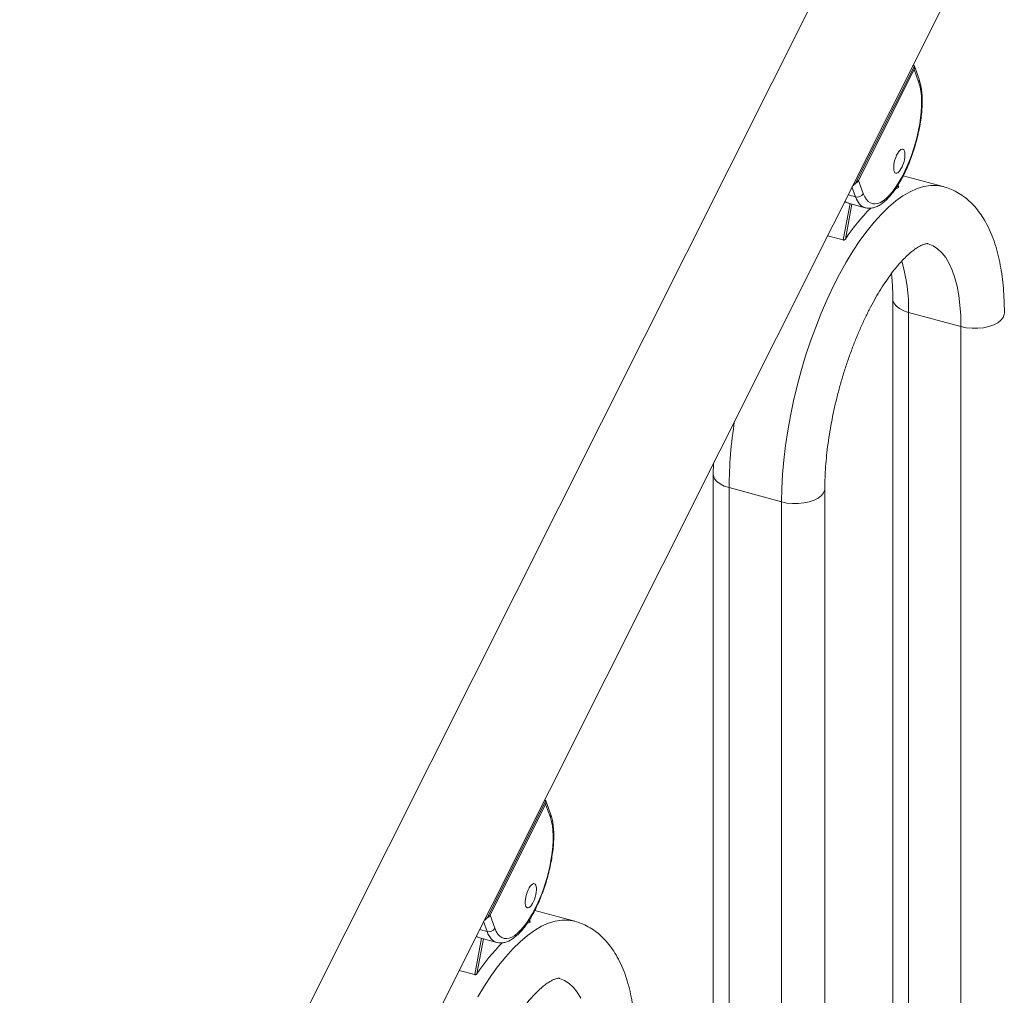
# Model space of a CAD drawing. Extents: x 143 to 1739, y -42 to 1080.
# Drawn here: x 284 to 357, y 883 to 956 of the extents above; entities that cross this region are included whole.
import ezdxf

# ---------------------------------------------------------------- set-up
doc = ezdxf.new("R2010")
doc.units = 0
doc.header["$MEASUREMENT"] = 0
doc.layers.add('SLD-0', color=7, linetype='Continuous', lineweight=0)

msp = doc.modelspace()

# ---------------------------------------------------------------- linework, layer by layer
at = {"layer": 'SLD-0', "color": 18, "lineweight": 15, "true_color": 0x000000}
for p, q in [((371.335, 1013.749), (283.577, 838.822)), ((291.5, 834.847), (379.258, 1009.774)), ((350.573, 952.343), (346.169, 943.565)), ((350.552, 952.074), (346.391, 943.779)), ((350.909, 951.087), (350.552, 952.074)), ((350.93, 951.355), (350.574, 952.339)), ((346.391, 943.779), (346.747, 942.792)), ((352.734, 943.32), (349.743, 944.133)), ((346.17, 942.548), (345.903, 943.288)), ((349.379, 943.257), (349.124, 943.123)), ((349.379, 943.257), (349.333, 943.417)), ((349.397, 943.282), (349.35, 943.444)), ((350.252, 942.936), (350.772, 943.17)), ((350.772, 943.17), (351.281, 943.327)), ((351.281, 943.327), (351.775, 943.405)), ((351.775, 943.405), (352.253, 943.405)), ((352.253, 943.405), (352.713, 943.326)), ((352.713, 943.326), (352.739, 943.319)), ((346.17, 942.548), (345.608, 942.7)), ((349.186, 942.241), (349.722, 942.626)), ((349.722, 942.626), (350.252, 942.936)), ((345.25, 939.318), (345.754, 942.043)), ((345.358, 942.202), (345.43, 942.158)), ((345.895, 942.005), (345.411, 939.384)), ((345.43, 942.158), (345.631, 942.076)), ((345.631, 942.076), (346.89, 941.734)), ((345.631, 942.076), (345.651, 942.071)), ((348.104, 941.255), (348.646, 941.784)), ((348.646, 941.784), (349.186, 942.241)), ((347.564, 940.659), (348.104, 941.255)), ((347.028, 939.997), (347.564, 940.659)), ((344.072, 939.638), (345.25, 939.318)), ((346.499, 939.273), (347.028, 939.997)), ((345.978, 938.491), (346.499, 939.273)), ((351.572, 939.043), (351.606, 939.033)), ((351.606, 939.033), (351.973, 938.885)), ((351.973, 938.885), (352.315, 938.662)), ((352.315, 938.662), (352.633, 938.365)), ((345.469, 937.655), (345.978, 938.491)), ((352.633, 938.365), (352.922, 937.996)), ((352.922, 937.996), (353.183, 937.558)), ((344.975, 936.767), (345.469, 937.655)), ((353.183, 937.558), (353.412, 937.053)), ((344.497, 935.834), (344.975, 936.767)), ((353.412, 937.053), (353.608, 936.484)), ((353.608, 936.484), (353.771, 935.856)), ((344.038, 934.859), (344.497, 935.834)), ((353.771, 935.856), (353.898, 935.172)), ((353.898, 935.172), (353.99, 934.437)), ((343.6, 933.847), (344.038, 934.859)), ((348.962, 934.908), (348.962, 782.947)), ((348.962, 934.907), (348.973, 934.79)), ((348.973, 934.79), (349.06, 934.571)), ((349.06, 934.571), (349.229, 934.365)), ((349.229, 934.365), (349.472, 934.18)), ((349.472, 934.18), (349.781, 934.022)), ((353.99, 934.437), (354.045, 933.656)), ((343.185, 932.803), (343.6, 933.847)), ((349.781, 934.022), (350.143, 933.899)), ((350.143, 933.899), (354.063, 932.834)), ((350.143, 781.937), (350.143, 933.899)), ((354.045, 933.656), (354.063, 932.834)), ((357.057, 933.31), (357.221, 933.517)), ((357.221, 933.517), (357.304, 933.737)), ((357.304, 933.737), (357.314, 933.843)), ((342.795, 931.732), (343.185, 932.803)), ((354.063, 780.872), (354.063, 932.834)), ((354.063, 932.834), (354.465, 932.749)), ((354.465, 932.749), (354.892, 932.707)), ((354.892, 932.707), (355.326, 932.708)), ((355.326, 932.708), (355.752, 932.753)), ((355.752, 932.753), (356.153, 932.839)), ((356.153, 932.839), (356.512, 932.965)), ((356.512, 932.965), (356.818, 933.124)), ((356.818, 933.124), (357.057, 933.31)), ((342.433, 930.64), (342.795, 931.732)), ((342.1, 929.531), (342.433, 930.64)), ((341.797, 928.411), (342.1, 929.531)), ((341.526, 927.285), (341.797, 928.411)), ((341.289, 926.16), (341.526, 927.285)), ((341.086, 925.04), (341.289, 926.16)), ((340.919, 923.931), (341.086, 925.04)), ((340.788, 922.838), (340.919, 923.931)), ((340.694, 921.767), (340.788, 922.838)), ((335.517, 921.786), (335.517, 769.824)), ((335.529, 921.668), (335.517, 921.786)), ((335.616, 921.449), (335.529, 921.668)), ((340.637, 920.723), (340.694, 921.767)), ((335.784, 921.242), (335.616, 921.449)), ((336.027, 921.057), (335.784, 921.242)), ((336.336, 920.9), (336.027, 921.057)), ((336.699, 920.776), (336.336, 920.9)), ((340.618, 919.711), (336.699, 920.776)), ((336.699, 768.815), (336.699, 920.776)), ((340.618, 919.711), (340.637, 920.723)), ((343.613, 920.188), (343.373, 920.001)), ((343.777, 920.395), (343.613, 920.188)), ((343.859, 920.615), (343.777, 920.395)), ((343.869, 920.719), (343.859, 920.615)), ((343.869, 768.759), (343.869, 920.72)), ((340.618, 767.749), (340.618, 919.711)), ((341.021, 919.626), (340.618, 919.711)), ((341.447, 919.584), (341.021, 919.626)), ((341.882, 919.585), (341.447, 919.584)), ((342.307, 919.63), (341.882, 919.585)), ((342.708, 919.717), (342.307, 919.63)), ((343.068, 919.842), (342.708, 919.717)), ((343.373, 920.001), (343.068, 919.842)), ((322.979, 897.34), (318.575, 888.562)), ((323.336, 896.352), (322.98, 897.336)), ((322.958, 897.071), (318.797, 888.776)), ((323.315, 896.085), (322.958, 897.071)), ((318.797, 888.776), (319.153, 887.789)), ((325.14, 888.318), (322.149, 889.13)), ((318.577, 887.545), (318.309, 888.285)), ((321.785, 888.254), (321.53, 888.121)), ((321.785, 888.254), (321.739, 888.414)), ((321.803, 888.279), (321.756, 888.442)), ((322.128, 887.624), (322.658, 887.934)), ((322.658, 887.934), (323.178, 888.168)), ((323.178, 888.168), (323.687, 888.324)), ((323.687, 888.324), (324.181, 888.402)), ((324.181, 888.402), (324.659, 888.402)), ((324.659, 888.402), (325.119, 888.323)), ((325.119, 888.323), (325.145, 888.316)), ((317.656, 884.315), (318.16, 887.04)), ((317.764, 887.199), (317.836, 887.155)), ((318.301, 887.002), (317.817, 884.381)), ((317.836, 887.155), (318.038, 887.074)), ((318.577, 887.545), (318.014, 887.698)), ((318.038, 887.074), (319.297, 886.731)), ((318.038, 887.074), (318.057, 887.069)), ((321.052, 886.781), (321.592, 887.239)), ((321.592, 887.239), (322.128, 887.624)), ((319.97, 885.656), (320.51, 886.253)), ((320.51, 886.253), (321.052, 886.781)), ((319.434, 884.994), (319.97, 885.656)), ((318.905, 884.271), (319.434, 884.994)), ((316.478, 884.635), (317.656, 884.315)), ((318.384, 883.489), (318.905, 884.271)), ((323.978, 884.041), (324.012, 884.031)), ((317.875, 882.652), (318.384, 883.489)), ((324.012, 884.031), (324.379, 883.883)), ((324.379, 883.883), (324.721, 883.66)), ((324.721, 883.66), (325.039, 883.362)), ((325.039, 883.362), (325.329, 882.994)), ((325.329, 882.994), (325.589, 882.555))]:
    msp.add_line(p, q, dxfattribs=at)
for centre in [(349.448, 945.225), (321.854, 890.223)]:
    msp.add_ellipse(centre, major_axis=(0.266, 0.904), ratio=0.364191, dxfattribs=at)
for points, knots in [([(350.573, 952.343), (350.561, 952.359), (350.55, 952.374), (350.527, 952.377), (350.509, 952.38), (350.484, 952.374), (350.459, 952.368)], [0, 0, 0, 0, 1, 1, 1, 2, 2, 2, 2]), ([(346.928, 941.73), (347.004, 941.715), (347.079, 941.699), (347.155, 941.695), (347.248, 941.689), (347.342, 941.7), (347.434, 941.718), (347.529, 941.738), (347.623, 941.766), (347.716, 941.804), (347.814, 941.844), (347.911, 941.894), (348.007, 941.954), (348.109, 942.017), (348.209, 942.091), (348.308, 942.174), (348.412, 942.26), (348.514, 942.357), (348.615, 942.463), (348.716, 942.57), (348.817, 942.687), (348.916, 942.813), (349.014, 942.938), (349.111, 943.072), (349.207, 943.215), (349.301, 943.356), (349.394, 943.505), (349.486, 943.661), (349.576, 943.816), (349.665, 943.979), (349.751, 944.148), (349.836, 944.315), (349.919, 944.489), (350, 944.668), (350.08, 944.846), (350.157, 945.03), (350.23, 945.217), (350.304, 945.403), (350.374, 945.594), (350.441, 945.787), (350.507, 945.979), (350.57, 946.175), (350.628, 946.371), (350.686, 946.568), (350.741, 946.766), (350.79, 946.964), (350.84, 947.162), (350.885, 947.36), (350.926, 947.557), (350.966, 947.754), (351.002, 947.949), (351.032, 948.143), (351.063, 948.336), (351.088, 948.527), (351.108, 948.715), (351.129, 948.903), (351.143, 949.087), (351.153, 949.267), (351.162, 949.448), (351.167, 949.623), (351.165, 949.793), (351.163, 949.964), (351.156, 950.129), (351.143, 950.288), (351.13, 950.448), (351.111, 950.601), (351.086, 950.747), (351.061, 950.894), (351.03, 951.035), (350.991, 951.166), (350.972, 951.23), (350.951, 951.292), (350.93, 951.355)], [0, 0, 0, 0, 1, 1, 1, 2, 2, 2, 3, 3, 3, 4, 4, 4, 5, 5, 5, 6, 6, 6, 7, 7, 7, 8, 8, 8, 9, 9, 9, 10, 10, 10, 11, 11, 11, 12, 12, 12, 13, 13, 13, 14, 14, 14, 15, 15, 15, 16, 16, 16, 17, 17, 17, 18, 18, 18, 19, 19, 19, 20, 20, 20, 21, 21, 21, 22, 22, 22, 23, 23, 23, 24, 24, 24, 24]), ([(346.747, 942.792), (347.275, 941.332), (348.635, 942.005), (349.784, 944.296), (350.933, 946.587), (351.437, 949.627), (350.909, 951.087)], [0, 0, 0, 0, 1, 1, 1, 2, 2, 2, 2]), ([(345.95, 943.382), (345.982, 943.399), (346.014, 943.416), (346.047, 943.443), (346.086, 943.474), (346.128, 943.52), (346.169, 943.565)], [0, 0, 0, 0, 1, 1, 1, 2, 2, 2, 2]), ([(349.396, 943.282), (349.397, 943.279), (349.398, 943.275), (349.397, 943.272), (349.395, 943.267), (349.39, 943.263), (349.384, 943.259), (349.382, 943.259), (349.381, 943.258), (349.379, 943.257)], [0, 0, 0, 0, 1, 1, 1, 2, 2, 2, 3, 3, 3, 3]), ([(357.314, 933.843), (357.313, 934.008), (357.312, 934.173), (357.309, 934.336), (357.303, 934.65), (357.29, 934.958), (357.271, 935.26), (357.252, 935.565), (357.227, 935.864), (357.195, 936.156), (357.163, 936.451), (357.125, 936.74), (357.08, 937.022), (357.035, 937.307), (356.983, 937.585), (356.923, 937.857), (356.864, 938.13), (356.797, 938.397), (356.723, 938.656), (356.648, 938.918), (356.565, 939.172), (356.475, 939.418), (356.384, 939.665), (356.285, 939.904), (356.177, 940.135), (356.07, 940.364), (355.955, 940.585), (355.83, 940.798), (355.721, 940.984), (355.604, 941.164), (355.479, 941.337), (355.359, 941.503), (355.233, 941.662), (355.098, 941.814), (354.969, 941.959), (354.833, 942.098), (354.689, 942.229), (354.551, 942.355), (354.407, 942.474), (354.255, 942.585), (354.093, 942.702), (353.924, 942.81), (353.748, 942.908), (353.578, 943.003), (353.402, 943.088), (353.221, 943.158), (353.064, 943.218), (352.903, 943.266), (352.742, 943.314)], [0, 0, 0, 0, 1, 1, 1, 2, 2, 2, 3, 3, 3, 4, 4, 4, 5, 5, 5, 6, 6, 6, 7, 7, 7, 8, 8, 8, 9, 9, 9, 10, 10, 10, 11, 11, 11, 12, 12, 12, 13, 13, 13, 14, 14, 14, 15, 15, 15, 16, 16, 16, 16]), ([(345.353, 942.191), (345.441, 942.143), (345.529, 942.095), (345.625, 942.078), (345.637, 942.076), (345.648, 942.074), (345.66, 942.073)], [0, 0, 0, 0, 1, 1, 1, 2, 2, 2, 2]), ([(345.411, 939.384), (345.401, 939.372), (345.391, 939.36), (345.378, 939.349), (345.367, 939.34), (345.353, 939.333), (345.339, 939.327), (345.327, 939.322), (345.315, 939.318), (345.302, 939.316), (345.292, 939.314), (345.281, 939.313), (345.271, 939.314), (345.263, 939.315), (345.257, 939.316), (345.25, 939.318)], [0, 0, 0, 0, 1, 1, 1, 2, 2, 2, 3, 3, 3, 4, 4, 4, 5, 5, 5, 5]), ([(343.869, 920.72), (343.87, 920.858), (343.87, 920.995), (343.873, 921.134), (343.877, 921.396), (343.888, 921.665), (343.903, 921.938), (343.918, 922.212), (343.938, 922.491), (343.963, 922.773), (343.988, 923.057), (344.017, 923.345), (344.052, 923.636), (344.087, 923.928), (344.127, 924.224), (344.172, 924.521), (344.217, 924.82), (344.267, 925.12), (344.322, 925.423), (344.376, 925.725), (344.436, 926.03), (344.5, 926.334), (344.565, 926.64), (344.634, 926.946), (344.707, 927.251), (344.781, 927.557), (344.859, 927.863), (344.941, 928.168), (345.023, 928.472), (345.11, 928.776), (345.201, 929.077), (345.291, 929.379), (345.386, 929.679), (345.485, 929.976), (345.583, 930.272), (345.685, 930.566), (345.791, 930.856), (345.896, 931.146), (346.005, 931.432), (346.117, 931.714), (346.229, 931.995), (346.344, 932.272), (346.462, 932.544), (346.579, 932.815), (346.699, 933.081), (346.822, 933.341), (346.944, 933.6), (347.069, 933.853), (347.195, 934.099), (347.321, 934.345), (347.448, 934.584), (347.578, 934.816), (347.706, 935.046), (347.836, 935.269), (347.967, 935.485), (348.097, 935.698), (348.228, 935.905), (348.359, 936.102), (348.49, 936.298), (348.62, 936.486), (348.751, 936.665), (348.88, 936.842), (349.009, 937.011), (349.137, 937.17), (349.263, 937.327), (349.389, 937.475), (349.513, 937.613), (349.635, 937.75), (349.756, 937.877), (349.873, 937.994), (349.99, 938.11), (350.104, 938.215), (350.213, 938.311), (350.322, 938.406), (350.427, 938.491), (350.527, 938.565), (350.626, 938.64), (350.72, 938.704), (350.807, 938.759), (350.895, 938.814), (350.976, 938.859), (351.049, 938.896), (351.123, 938.933), (351.189, 938.961), (351.247, 938.983), (351.305, 939.005), (351.355, 939.019), (351.396, 939.029), (351.438, 939.039), (351.471, 939.044), (351.495, 939.046), (351.521, 939.048), (351.538, 939.048), (351.549, 939.047), (351.561, 939.046), (351.566, 939.045), (351.571, 939.043)], [0, 0, 0, 0, 1, 1, 1, 2, 2, 2, 3, 3, 3, 4, 4, 4, 5, 5, 5, 6, 6, 6, 7, 7, 7, 8, 8, 8, 9, 9, 9, 10, 10, 10, 11, 11, 11, 12, 12, 12, 13, 13, 13, 14, 14, 14, 15, 15, 15, 16, 16, 16, 17, 17, 17, 18, 18, 18, 19, 19, 19, 20, 20, 20, 21, 21, 21, 22, 22, 22, 23, 23, 23, 24, 24, 24, 25, 25, 25, 26, 26, 26, 27, 27, 27, 28, 28, 28, 29, 29, 29, 30, 30, 30, 31, 31, 31, 32, 32, 32, 32]), ([(348.859, 936.806), (348.871, 936.7), (348.884, 936.594), (348.895, 936.484), (348.916, 936.266), (348.93, 936.035), (348.941, 935.799), (348.952, 935.572), (348.959, 935.34), (348.961, 935.102), (348.961, 935.038), (348.961, 934.973), (348.962, 934.908)], [0, 0, 0, 0, 1, 1, 1, 2, 2, 2, 3, 3, 3, 4, 4, 4, 4]), ([(335.533, 922.616), (335.53, 922.566), (335.528, 922.515), (335.526, 922.465), (335.517, 922.234), (335.517, 922.01), (335.517, 921.786)], [0, 0, 0, 0, 1, 1, 1, 2, 2, 2, 2]), ([(322.979, 897.34), (322.967, 897.356), (322.956, 897.372), (322.933, 897.375), (322.915, 897.377), (322.89, 897.371), (322.865, 897.366)], [0, 0, 0, 0, 1, 1, 1, 2, 2, 2, 2]), ([(319.153, 887.789), (319.681, 886.329), (321.041, 887.003), (322.19, 889.293), (323.339, 891.584), (323.843, 894.625), (323.315, 896.085)], [0, 0, 0, 0, 1, 1, 1, 2, 2, 2, 2]), ([(319.335, 886.727), (319.41, 886.712), (319.485, 886.697), (319.561, 886.692), (319.654, 886.687), (319.748, 886.697), (319.84, 886.716), (319.936, 886.735), (320.029, 886.763), (320.122, 886.801), (320.22, 886.841), (320.317, 886.892), (320.413, 886.951), (320.515, 887.014), (320.615, 887.088), (320.715, 887.171), (320.818, 887.258), (320.92, 887.354), (321.021, 887.461), (321.122, 887.568), (321.223, 887.685), (321.322, 887.811), (321.42, 887.936), (321.517, 888.07), (321.613, 888.212), (321.707, 888.353), (321.801, 888.502), (321.892, 888.659), (321.982, 888.814), (322.071, 888.976), (322.157, 889.145), (322.242, 889.313), (322.325, 889.487), (322.406, 889.665), (322.486, 889.844), (322.563, 890.027), (322.637, 890.214), (322.71, 890.401), (322.78, 890.591), (322.847, 890.784), (322.913, 890.977), (322.976, 891.172), (323.034, 891.369), (323.093, 891.565), (323.147, 891.763), (323.196, 891.961), (323.246, 892.159), (323.291, 892.357), (323.332, 892.554), (323.372, 892.751), (323.408, 892.947), (323.438, 893.14), (323.469, 893.334), (323.494, 893.525), (323.514, 893.712), (323.535, 893.9), (323.55, 894.085), (323.559, 894.264), (323.569, 894.445), (323.573, 894.621), (323.571, 894.791), (323.57, 894.962), (323.562, 895.127), (323.549, 895.285), (323.536, 895.445), (323.517, 895.598), (323.492, 895.744), (323.467, 895.892), (323.436, 896.032), (323.397, 896.163), (323.378, 896.228), (323.357, 896.29), (323.336, 896.352)], [0, 0, 0, 0, 1, 1, 1, 2, 2, 2, 3, 3, 3, 4, 4, 4, 5, 5, 5, 6, 6, 6, 7, 7, 7, 8, 8, 8, 9, 9, 9, 10, 10, 10, 11, 11, 11, 12, 12, 12, 13, 13, 13, 14, 14, 14, 15, 15, 15, 16, 16, 16, 17, 17, 17, 18, 18, 18, 19, 19, 19, 20, 20, 20, 21, 21, 21, 22, 22, 22, 23, 23, 23, 24, 24, 24, 24]), ([(318.356, 888.38), (318.388, 888.396), (318.42, 888.413), (318.453, 888.44), (318.493, 888.472), (318.534, 888.517), (318.575, 888.562)], [0, 0, 0, 0, 1, 1, 1, 2, 2, 2, 2]), ([(321.802, 888.279), (321.803, 888.276), (321.804, 888.273), (321.803, 888.27), (321.801, 888.265), (321.796, 888.26), (321.79, 888.257), (321.788, 888.256), (321.787, 888.255), (321.785, 888.254)], [0, 0, 0, 0, 1, 1, 1, 2, 2, 2, 3, 3, 3, 3]), ([(329.72, 878.84), (329.719, 879.005), (329.718, 879.17), (329.715, 879.334), (329.709, 879.647), (329.696, 879.955), (329.677, 880.258), (329.658, 880.562), (329.633, 880.861), (329.601, 881.154), (329.57, 881.449), (329.531, 881.738), (329.486, 882.02), (329.441, 882.305), (329.389, 882.583), (329.329, 882.854), (329.27, 883.128), (329.203, 883.394), (329.129, 883.654), (329.054, 883.915), (328.971, 884.169), (328.881, 884.415), (328.79, 884.662), (328.691, 884.901), (328.583, 885.132), (328.477, 885.361), (328.361, 885.582), (328.236, 885.795), (328.127, 885.981), (328.01, 886.161), (327.885, 886.334), (327.765, 886.5), (327.639, 886.659), (327.504, 886.811), (327.375, 886.957), (327.239, 887.095), (327.096, 887.226), (326.957, 887.353), (326.813, 887.472), (326.661, 887.582), (326.499, 887.7), (326.33, 887.808), (326.154, 887.906), (325.984, 888), (325.809, 888.086), (325.627, 888.155), (325.47, 888.215), (325.309, 888.263), (325.148, 888.312)], [0, 0, 0, 0, 1, 1, 1, 2, 2, 2, 3, 3, 3, 4, 4, 4, 5, 5, 5, 6, 6, 6, 7, 7, 7, 8, 8, 8, 9, 9, 9, 10, 10, 10, 11, 11, 11, 12, 12, 12, 13, 13, 13, 14, 14, 14, 15, 15, 15, 16, 16, 16, 16]), ([(317.759, 887.188), (317.847, 887.14), (317.935, 887.093), (318.031, 887.075), (318.043, 887.073), (318.054, 887.072), (318.066, 887.07)], [0, 0, 0, 0, 1, 1, 1, 2, 2, 2, 2]), ([(316.275, 865.718), (316.276, 865.855), (316.276, 865.992), (316.279, 866.131), (316.283, 866.393), (316.294, 866.662), (316.309, 866.935), (316.324, 867.209), (316.344, 867.488), (316.369, 867.771), (316.394, 868.055), (316.424, 868.343), (316.458, 868.634), (316.493, 868.926), (316.533, 869.221), (316.578, 869.519), (316.623, 869.817), (316.673, 870.118), (316.728, 870.42), (316.782, 870.723), (316.842, 871.027), (316.906, 871.332), (316.971, 871.637), (317.04, 871.943), (317.113, 872.249), (317.187, 872.555), (317.265, 872.86), (317.347, 873.165), (317.429, 873.47), (317.516, 873.773), (317.607, 874.075), (317.697, 874.376), (317.792, 874.676), (317.891, 874.973), (317.989, 875.269), (318.091, 875.563), (318.197, 875.853), (318.302, 876.143), (318.411, 876.429), (318.523, 876.711), (318.635, 876.993), (318.75, 877.269), (318.868, 877.541), (318.985, 877.812), (319.106, 878.078), (319.228, 878.338), (319.35, 878.597), (319.475, 878.85), (319.601, 879.097), (319.727, 879.342), (319.855, 879.581), (319.984, 879.813), (320.112, 880.043), (320.242, 880.267), (320.373, 880.482), (320.503, 880.696), (320.634, 880.902), (320.765, 881.1), (320.896, 881.296), (321.026, 881.484), (321.157, 881.662), (321.286, 881.84), (321.415, 882.008), (321.543, 882.167), (321.669, 882.324), (321.795, 882.472), (321.919, 882.61), (322.041, 882.747), (322.162, 882.874), (322.279, 882.991), (322.396, 883.107), (322.51, 883.213), (322.62, 883.309), (322.728, 883.403), (322.833, 883.488), (322.933, 883.563), (323.032, 883.637), (323.126, 883.701), (323.214, 883.756), (323.301, 883.811), (323.382, 883.856), (323.455, 883.893), (323.529, 883.93), (323.595, 883.959), (323.653, 883.98), (323.711, 884.002), (323.761, 884.017), (323.802, 884.026), (323.844, 884.036), (323.877, 884.041), (323.901, 884.043), (323.927, 884.046), (323.944, 884.045), (323.955, 884.044), (323.967, 884.043), (323.972, 884.042), (323.977, 884.04)], [0, 0, 0, 0, 1, 1, 1, 2, 2, 2, 3, 3, 3, 4, 4, 4, 5, 5, 5, 6, 6, 6, 7, 7, 7, 8, 8, 8, 9, 9, 9, 10, 10, 10, 11, 11, 11, 12, 12, 12, 13, 13, 13, 14, 14, 14, 15, 15, 15, 16, 16, 16, 17, 17, 17, 18, 18, 18, 19, 19, 19, 20, 20, 20, 21, 21, 21, 22, 22, 22, 23, 23, 23, 24, 24, 24, 25, 25, 25, 26, 26, 26, 27, 27, 27, 28, 28, 28, 29, 29, 29, 30, 30, 30, 31, 31, 31, 32, 32, 32, 32]), ([(317.817, 884.381), (317.807, 884.369), (317.797, 884.357), (317.784, 884.347), (317.773, 884.338), (317.759, 884.33), (317.745, 884.324), (317.733, 884.319), (317.721, 884.315), (317.708, 884.313), (317.698, 884.311), (317.687, 884.311), (317.677, 884.312), (317.67, 884.312), (317.663, 884.314), (317.656, 884.315)], [0, 0, 0, 0, 1, 1, 1, 2, 2, 2, 3, 3, 3, 4, 4, 4, 5, 5, 5, 5])]:
    msp.add_open_spline(points, degree=3, knots=knots, dxfattribs=at)
for points in [[(350.552, 952.074), (350.597, 952.163), (350.604, 952.259), (350.573, 952.343)], [(350.909, 951.087), (350.953, 951.17), (350.96, 951.266), (350.93, 951.355)], [(346.169, 943.565), (346.267, 943.613), (346.346, 943.69), (346.391, 943.779)], [(346.17, 942.548), (346.396, 942.485), (346.635, 942.586), (346.747, 942.792)], [(346.17, 942.548), (346.336, 942.096), (346.583, 941.818), (346.89, 941.734)], [(347.311, 941.712), (346.607, 940.997), (345.97, 940.217), (345.411, 939.384)], [(346.89, 941.734), (346.899, 941.732), (346.907, 941.73), (346.915, 941.728)], [(350.143, 933.899), (350.176, 935.197), (350.002, 936.492), (349.63, 937.737)], [(337.111, 925.763), (336.847, 924.114), (336.709, 922.447), (336.699, 920.776)], [(322.958, 897.071), (323.003, 897.161), (323.01, 897.256), (322.979, 897.34)], [(323.315, 896.085), (323.359, 896.167), (323.366, 896.264), (323.336, 896.352)], [(318.575, 888.562), (318.673, 888.611), (318.752, 888.687), (318.797, 888.776)], [(318.577, 887.545), (318.802, 887.482), (319.041, 887.583), (319.153, 887.789)], [(318.577, 887.545), (318.742, 887.094), (318.989, 886.815), (319.297, 886.731)], [(319.717, 886.709), (319.013, 885.994), (318.376, 885.214), (317.817, 884.381)], [(319.297, 886.731), (319.305, 886.729), (319.313, 886.727), (319.321, 886.725)]]:
    msp.add_open_spline(points, degree=3, dxfattribs=at)

doc.saveas('drawing.dxf')
